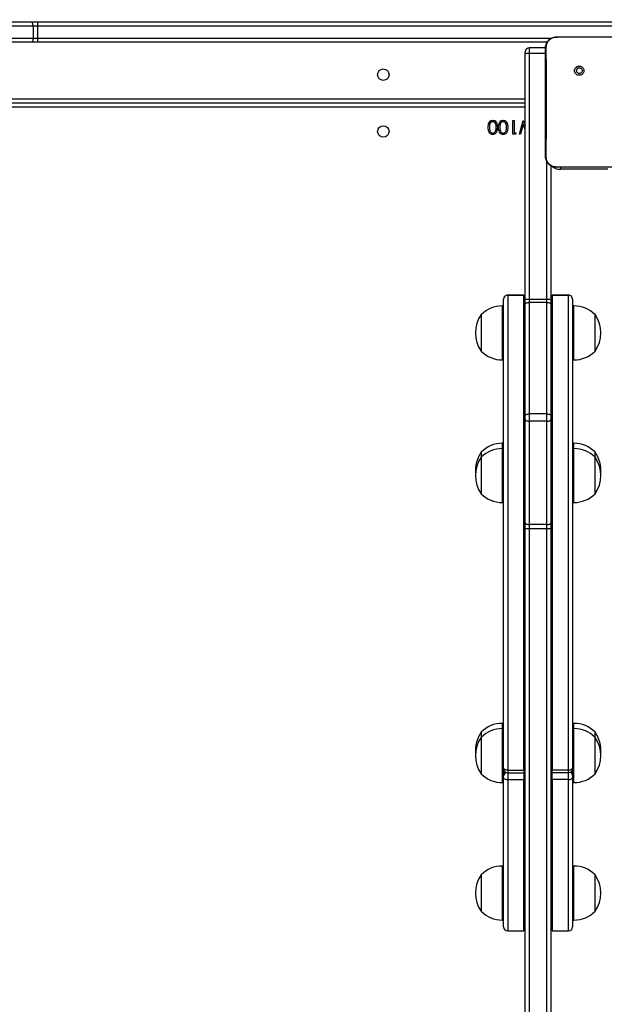
# Model space of a CAD drawing. Units: inches. Extents: x 1017 to 2977, y -622 to 349.
# Drawn here: x 2324 to 2367, y -217 to -144 of the extents above; entities that cross this region are included whole.
import ezdxf

# ---------------------------------------------------------------- set-up
doc = ezdxf.new("R2010")
doc.units = ezdxf.units.IN
doc.header["$MEASUREMENT"] = 0
doc.layers.add('VP-DIM', color=7, linetype='Continuous')
doc.layers.add('VP-HIC', color=6, linetype='Continuous')
doc.layers.add('VP-EQ', color=7, linetype='Continuous', true_color=0x8a3492)
doc.styles.get("Standard").update_dxf_attribs({"font": 'arial.ttf'})
doc.dimstyles.get("Standard").update_dxf_attribs({"dimtxt": 14, "dimasz": 20, "dimexe": 20, "dimexo": 50, "dimgap": 20, "dimtad": 0, "dimdec": 0, "dimzin": 0, "dimdsep": 46, "dimtxsty": 'Standard', "dimcen": -0.09, "dimadec": 0, "dimazin": 0, "dimtfac": 1, "dimtdec": 4, "dimtofl": 0, "dimtmove": 0, "dimatfit": 3, "dimfxl": 70, "dimfxlon": 1, "dimtolj": 1, "dimtzin": 0, "dimarcsym": 0})

# ---------------------------------------------------------------- blocks, each defined once
blk = doc.blocks.new('*D2')
at = {"layer": 'Defpoints', "color": 0, "transparency": 16777216}
for p in [(2664.269, 280.476), (1569.967, -164.454), (2664.269, -187.332)]:
    blk.add_point(p, dxfattribs=at)
at = {"layer": 'VP-DIM', "color": 0, "lineweight": -2, "transparency": 16777216}
for p, q in [((1569.967, 210.476), (1569.967, 300.476)), ((2664.269, 210.476), (2664.269, 300.476)), ((1589.967, 280.476), (2071.034, 280.476)), ((2644.269, 280.476), (2151.578, 280.476))]:
    blk.add_line(p, q, dxfattribs=at)
at = {"layer": 'VP-DIM', "color": 0, "transparency": 16777216}
for points in [[(1589.967, 283.809), (1589.967, 277.143), (1569.967, 280.476)], [(2644.269, 277.143), (2644.269, 283.809), (2664.269, 280.476)]]:
    blk.add_solid(points, dxfattribs=at)
at = {"layer": 'VP-DIM', "color": 0, "transparency": 16777216, "insert": (2111.306, 280.476), "char_height": 14, "attachment_point": 5}
blk.add_mtext('\\A1;1095', dxfattribs=at)
blk = doc.blocks.new('*D3')
at = {"layer": 'Defpoints', "color": 0, "transparency": 16777216}
for p in [(2329.665, 98.263), (2353.861, -422.137), (2874.363, -422.137)]:
    blk.add_point(p, dxfattribs=at)
at = {"layer": 'VP-DIM', "color": 0, "lineweight": -2, "transparency": 16777216}
for p, q in [((2804.363, 98.263), (2894.363, 98.263)), ((2874.363, 78.263), (2874.363, -126.439)), ((2874.363, -402.137), (2874.363, -197.435)), ((2804.363, -422.137), (2894.363, -422.137))]:
    blk.add_line(p, q, dxfattribs=at)
at = {"layer": 'VP-DIM', "color": 0, "transparency": 16777216}
for points in [[(2877.696, 78.263), (2871.03, 78.263), (2874.363, 98.263)], [(2871.03, -402.137), (2877.696, -402.137), (2874.363, -422.137)]]:
    blk.add_solid(points, dxfattribs=at)
at = {"layer": 'VP-DIM', "color": 0, "transparency": 16777216, "insert": (2874.363, -161.937), "char_height": 14, "attachment_point": 5, "rotation": 90}
blk.add_mtext('\\A1;525', dxfattribs=at)
blk = doc.blocks.new('*D4')
at = {"layer": 'Defpoints', "color": 0, "transparency": 16777216}
for p in [(2815.263, 328.818), (1370.054, -187.354), (2815.263, -187.332)]:
    blk.add_point(p, dxfattribs=at)
at = {"layer": 'VP-DIM', "color": 0, "lineweight": -2, "transparency": 16777216}
for p, q in [((1370.054, 258.818), (1370.054, 348.818)), ((2815.263, 258.818), (2815.263, 348.818)), ((1390.054, 328.818), (2052.387, 328.818)), ((2795.263, 328.818), (2132.931, 328.818))]:
    blk.add_line(p, q, dxfattribs=at)
at = {"layer": 'VP-DIM', "color": 0, "transparency": 16777216}
for points in [[(1390.054, 332.152), (1390.054, 325.485), (1370.054, 328.818)], [(2795.263, 325.485), (2795.263, 332.152), (2815.263, 328.818)]]:
    blk.add_solid(points, dxfattribs=at)
at = {"layer": 'VP-DIM', "color": 0, "transparency": 16777216, "insert": (2092.659, 328.818), "char_height": 14, "attachment_point": 5}
blk.add_mtext('\\A1;1445', dxfattribs=at)
blk = doc.blocks.new('*D5')
at = {"layer": 'Defpoints', "color": 0, "transparency": 16777216}
for p in [(2329.395, 253.263), (2330.961, -622.14), (2957.204, -622.14)]:
    blk.add_point(p, dxfattribs=at)
at = {"layer": 'VP-DIM', "color": 0, "lineweight": -2, "transparency": 16777216}
for p, q in [((2887.204, 253.263), (2977.204, 253.263)), ((2957.204, 233.263), (2957.204, -148.933)), ((2957.204, -602.14), (2957.204, -219.943)), ((2887.204, -622.14), (2977.204, -622.14))]:
    blk.add_line(p, q, dxfattribs=at)
at = {"layer": 'VP-DIM', "color": 0, "transparency": 16777216}
for points in [[(2960.537, 233.263), (2953.87, 233.263), (2957.204, 253.263)], [(2953.87, -602.14), (2960.537, -602.14), (2957.204, -622.14)]]:
    blk.add_solid(points, dxfattribs=at)
at = {"layer": 'VP-DIM', "color": 0, "transparency": 16777216, "insert": (2957.204, -184.438), "char_height": 14, "attachment_point": 5, "rotation": 90}
blk.add_mtext('\\A1;875', dxfattribs=at)
blk = doc.blocks.new('WD1581 _ _')
at = {"color": 7, "linetype": 'Continuous', "lineweight": 25}
for p, q in [((4586.609, 544.047), (4594.253, 544.047)), ((4594.382, 543.747), (4586.738, 543.747)), ((4594.253, 544.047), (4594.702, 544.047)), ((4594.382, 543.747), (4594.382, 542.847)), ((4594.697, 543.747), (4594.382, 543.747)), ((4639.126, 543.747), (4594.697, 543.747)), ((4594.697, 543.747), (4594.697, 542.847)), ((4594.702, 544.047), (4639.132, 544.047)), ((4633.085, 542.947), (4634.794, 542.947)), ((4634.794, 542.947), (4639.425, 542.947)), ((4594.253, 542.547), (4586.609, 542.547)), ((4586.738, 542.847), (4594.382, 542.847)), ((4594.702, 542.547), (4594.253, 542.547)), ((4594.382, 542.847), (4594.697, 542.847)), ((4632.407, 542.547), (4594.702, 542.547)), ((4630.785, 541.685), (4630.785, 541.84)), ((4630.785, 523.494), (4630.785, 541.685)), ((4632.285, 542.14), (4631.085, 542.14)), ((4631.085, 541.717), (4631.085, 523.502)), ((4632.285, 541.717), (4631.085, 541.717)), ((4634.538, 540.693), (4634.636, 540.595)), ((4630.785, 538.047), (4569.185, 538.047)), ((4629.862, 536.747), (4629.951, 536.747)), ((4629.862, 535.747), (4629.862, 536.747)), ((4629.951, 536.747), (4629.951, 535.849)), ((4630.349, 535.747), (4630.618, 536.747)), ((4630.637, 536.475), (4630.441, 535.747)), ((4630.618, 536.747), (4630.631, 536.747)), ((4630.631, 536.747), (4630.785, 536.357)), ((4630.785, 536.099), (4630.637, 536.475)), ((4630.047, 535.747), (4629.862, 535.747)), ((4629.951, 535.849), (4630.105, 535.849)), ((4630.105, 535.849), (4630.047, 535.747)), ((4630.441, 535.747), (4630.349, 535.747)), ((4632.685, 533.419), (4632.685, 523.494)), ((4633.081, 533.309), (4633.085, 533.297)), ((4634.614, 533.297), (4633.085, 533.297)), ((4636.885, 533.147), (4633.385, 533.147)), ((4639.605, 533.297), (4634.614, 533.297)), ((4629.185, 523.527), (4629.185, 523.536)), ((4629.185, 488.823), (4629.185, 523.527)), ((4629.485, 523.836), (4630.685, 523.836)), ((4630.685, 523.827), (4629.485, 523.827)), ((4629.485, 523.827), (4629.485, 523.826)), ((4629.485, 523.826), (4629.485, 488.675)), ((4630.685, 523.826), (4629.485, 523.826)), ((4630.685, 523.836), (4630.685, 523.827)), ((4630.685, 523.827), (4630.685, 523.826)), ((4630.685, 488.675), (4630.685, 523.826)), ((4630.785, 523.177), (4630.785, 523.494)), ((4631.085, 523.502), (4631.085, 523.281)), ((4632.385, 523.502), (4631.085, 523.502)), ((4631.085, 523.281), (4631.085, 515.037)), ((4632.385, 523.281), (4631.085, 523.281)), ((4632.385, 523.281), (4632.385, 523.502)), ((4632.385, 515.037), (4632.385, 523.281)), ((4632.685, 523.494), (4632.685, 523.177)), ((4632.785, 523.836), (4633.985, 523.836)), ((4632.785, 523.827), (4632.785, 523.836)), ((4633.985, 523.827), (4632.785, 523.827)), ((4633.985, 523.827), (4632.785, 523.827)), ((4632.785, 523.827), (4632.785, 488.692)), ((4632.785, 523.827), (4632.785, 523.827)), ((4633.985, 488.692), (4633.985, 523.827)), ((4634.285, 523.536), (4634.285, 523.527)), ((4634.285, 523.527), (4634.285, 488.84)), ((4629.185, 523.035), (4629.085, 523.035)), ((4630.785, 514.934), (4630.785, 523.177)), ((4632.685, 523.177), (4632.685, 514.934)), ((4634.385, 523.035), (4634.285, 523.035)), ((4627.525, 522.385), (4627.525, 519.685)), ((4630.785, 522.371), (4630.685, 522.371)), ((4632.785, 522.371), (4632.685, 522.371)), ((4635.945, 519.685), (4635.945, 522.385)), ((4629.085, 519.035), (4629.185, 519.035)), ((4634.285, 519.035), (4634.385, 519.035)), ((4630.785, 514.623), (4630.785, 514.934)), ((4630.785, 506.979), (4630.785, 514.623)), ((4631.085, 515.037), (4631.085, 514.493)), ((4632.385, 515.037), (4631.085, 515.037)), ((4632.385, 514.493), (4632.385, 515.037)), ((4632.685, 514.934), (4632.685, 514.623)), ((4632.685, 514.623), (4632.685, 506.979)), ((4631.085, 514.493), (4631.085, 506.849)), ((4632.385, 514.493), (4631.085, 514.493)), ((4632.385, 506.849), (4632.385, 514.493)), ((4629.185, 512.864), (4629.085, 512.864)), ((4629.185, 512.477), (4629.085, 512.477)), ((4634.385, 512.864), (4634.285, 512.864)), ((4634.385, 512.477), (4634.285, 512.477)), ((4627.525, 512.214), (4627.525, 511.827)), ((4627.525, 511.827), (4627.525, 509.127)), ((4635.945, 512.212), (4635.945, 512.214)), ((4635.945, 511.827), (4635.945, 512.212)), ((4635.945, 509.127), (4635.945, 511.827)), ((4629.085, 508.477), (4629.185, 508.477)), ((4634.285, 508.477), (4634.385, 508.477)), ((4630.785, 506.529), (4630.785, 506.979)), ((4630.785, 462.1), (4630.785, 506.529)), ((4632.385, 506.849), (4631.085, 506.849)), ((4631.085, 506.849), (4631.085, 506.534)), ((4631.085, 506.534), (4631.085, 462.105)), ((4632.385, 506.534), (4631.085, 506.534)), ((4632.385, 506.534), (4632.385, 506.849)), ((4632.385, 462.105), (4632.385, 506.534)), ((4632.685, 506.979), (4632.685, 506.529)), ((4632.685, 506.529), (4632.685, 468.723)), ((4629.185, 492.135), (4629.085, 492.135)), ((4634.385, 492.135), (4634.285, 492.135)), ((4627.525, 491.485), (4627.525, 491.099)), ((4629.185, 491.749), (4629.085, 491.749)), ((4634.385, 491.749), (4634.285, 491.749)), ((4635.945, 491.449), (4635.945, 491.485)), ((4635.945, 491.099), (4635.945, 491.449)), ((4627.525, 491.099), (4627.525, 488.399)), ((4635.945, 488.399), (4635.945, 491.099)), ((4629.185, 488.772), (4629.185, 488.823)), ((4629.185, 488.772), (4629.185, 488.35)), ((4629.185, 488.436), (4629.188, 488.393)), ((4629.185, 488.336), (4629.185, 488.35)), ((4629.185, 488.253), (4629.185, 488.336)), ((4629.485, 488.675), (4630.685, 488.675)), ((4629.485, 488.472), (4630.685, 488.472)), ((4630.685, 488.675), (4630.685, 488.472)), ((4630.685, 488.472), (4630.685, 487.957)), ((4632.785, 488.692), (4633.985, 488.692)), ((4632.785, 488.49), (4632.785, 488.692)), ((4632.785, 488.49), (4633.985, 488.49)), ((4632.785, 487.974), (4632.785, 488.49)), ((4634.285, 488.84), (4634.285, 488.79)), ((4634.285, 488.516), (4634.285, 488.79)), ((4634.285, 488.516), (4634.285, 488.359)), ((4634.285, 488.359), (4634.285, 488.27)), ((4634.285, 488.27), (4634.285, 488.131)), ((4629.085, 487.749), (4629.185, 487.749)), ((4629.185, 488.114), (4629.185, 488.253)), ((4629.185, 477.076), (4629.185, 488.114)), ((4630.685, 487.957), (4629.485, 487.957)), ((4630.685, 476.776), (4630.685, 487.957)), ((4633.985, 487.974), (4632.785, 487.974)), ((4632.785, 487.974), (4632.785, 476.776)), ((4634.285, 488.131), (4634.285, 477.076)), ((4634.285, 487.749), (4634.385, 487.749)), ((4629.185, 481.578), (4629.085, 481.578)), ((4634.385, 481.578), (4634.285, 481.578)), ((4627.525, 480.928), (4627.525, 478.228)), ((4635.945, 478.228), (4635.945, 480.928)), ((4630.685, 478.241), (4630.785, 478.241)), ((4632.685, 478.241), (4632.785, 478.241)), ((4629.085, 477.578), (4629.185, 477.578)), ((4634.285, 477.578), (4634.385, 477.578)), ((4629.485, 476.776), (4630.685, 476.776)), ((4632.785, 476.776), (4633.985, 476.776))]:
    blk.add_line(p, q, dxfattribs=at)
at = {"color": 8, "linetype": 'Continuous', "lineweight": 25}
for p, q in [((4594.697, 542.847), (4632.718, 542.847)), ((4631.085, 542.14), (4631.085, 541.717)), ((4569.185, 538.347), (4630.785, 538.347)), ((4630.785, 537.747), (4569.185, 537.747)), ((4632.385, 523.502), (4632.385, 533.73)), ((4633.385, 533.3), (4633.385, 533.147)), ((4629.485, 523.836), (4629.485, 523.827)), ((4633.985, 523.827), (4633.985, 523.836)), ((4633.985, 523.827), (4633.985, 523.827)), ((4629.085, 523.035), (4629.085, 519.035)), ((4634.385, 519.035), (4634.385, 523.035)), ((4629.085, 512.864), (4629.085, 512.477)), ((4629.085, 512.477), (4629.085, 508.477)), ((4634.385, 512.861), (4634.385, 512.864)), ((4634.385, 512.477), (4634.385, 512.861)), ((4634.385, 508.477), (4634.385, 512.477)), ((4629.085, 492.135), (4629.085, 491.749)), ((4634.385, 492.082), (4634.385, 492.135)), ((4634.385, 491.749), (4634.385, 492.082)), ((4629.085, 491.749), (4629.085, 487.749)), ((4634.385, 487.749), (4634.385, 491.749)), ((4629.185, 488.448), (4629.189, 488.402)), ((4629.485, 488.675), (4629.485, 488.472)), ((4629.485, 488.472), (4629.485, 487.957)), ((4633.985, 488.49), (4633.985, 488.692)), ((4633.985, 487.974), (4633.985, 488.49)), ((4629.485, 487.957), (4629.485, 476.776)), ((4633.985, 476.776), (4633.985, 487.974)), ((4629.085, 481.578), (4629.085, 477.578)), ((4634.385, 477.578), (4634.385, 481.578))]:
    blk.add_line(p, q, dxfattribs=at)
at = {"color": 7, "linetype": 'Continuous', "lineweight": 25, "flags": 128}
for points in [[(4594.382, 543.747), (4594.38, 543.805), (4594.373, 543.861), (4594.361, 543.913), (4594.344, 543.959), (4594.325, 543.996), (4594.302, 544.024), (4594.278, 544.041), (4594.253, 544.047)], [(4594.382, 542.847), (4594.38, 542.788), (4594.373, 542.732), (4594.361, 542.68), (4594.344, 542.635), (4594.325, 542.597), (4594.302, 542.57), (4594.278, 542.552), (4594.253, 542.547)], [(4630.785, 523.177), (4630.79, 523.198), (4630.808, 523.217), (4630.835, 523.235), (4630.873, 523.25), (4630.918, 523.263), (4630.97, 523.273), (4631.026, 523.279), (4631.085, 523.281)], [(4632.385, 523.281), (4632.443, 523.279), (4632.499, 523.273), (4632.551, 523.263), (4632.597, 523.25), (4632.634, 523.235), (4632.662, 523.217), (4632.679, 523.198), (4632.685, 523.177)], [(4630.785, 514.934), (4630.79, 514.954), (4630.808, 514.973), (4630.835, 514.991), (4630.873, 515.007), (4630.918, 515.019), (4630.97, 515.029), (4631.026, 515.035), (4631.085, 515.037)], [(4630.785, 514.623), (4630.79, 514.598), (4630.808, 514.573), (4630.835, 514.551), (4630.873, 514.531), (4630.918, 514.515), (4630.97, 514.503), (4631.026, 514.496), (4631.085, 514.493)], [(4632.385, 515.037), (4632.443, 515.035), (4632.499, 515.029), (4632.551, 515.019), (4632.597, 515.007), (4632.634, 514.991), (4632.662, 514.973), (4632.679, 514.954), (4632.685, 514.934)], [(4632.385, 514.493), (4632.443, 514.496), (4632.499, 514.503), (4632.551, 514.515), (4632.597, 514.531), (4632.634, 514.551), (4632.662, 514.573), (4632.679, 514.598), (4632.685, 514.623)], [(4630.785, 506.979), (4630.79, 506.953), (4630.808, 506.929), (4630.835, 506.907), (4630.873, 506.887), (4630.918, 506.871), (4630.97, 506.859), (4631.026, 506.852), (4631.085, 506.849)], [(4632.385, 506.849), (4632.443, 506.852), (4632.499, 506.859), (4632.551, 506.871), (4632.597, 506.887), (4632.634, 506.907), (4632.662, 506.929), (4632.679, 506.953), (4632.685, 506.979)], [(4629.485, 488.675), (4629.426, 488.677), (4629.37, 488.686), (4629.318, 488.7), (4629.273, 488.718), (4629.235, 488.741), (4629.208, 488.766), (4629.19, 488.794), (4629.185, 488.823)], [(4633.985, 488.692), (4634.043, 488.695), (4634.099, 488.704), (4634.151, 488.717), (4634.197, 488.736), (4634.234, 488.758), (4634.262, 488.784), (4634.279, 488.811), (4634.285, 488.84)], [(4629.485, 487.957), (4629.426, 487.96), (4629.37, 487.969), (4629.318, 487.983), (4629.273, 488.003), (4629.235, 488.027), (4629.208, 488.054), (4629.19, 488.084), (4629.185, 488.114)], [(4633.985, 487.974), (4634.043, 487.977), (4634.099, 487.986), (4634.151, 488.001), (4634.197, 488.02), (4634.234, 488.044), (4634.262, 488.071), (4634.279, 488.101), (4634.285, 488.131)]]:
    blk.add_lwpolyline(points, dxfattribs=at)
at = {"color": 7, "linetype": 'Continuous', "lineweight": 25}
for centre in [(4620.285, 540.147), (4620.285, 535.947)]:
    blk.add_circle(centre, 0.425, dxfattribs=at)
for centre, radius, start, end in [((4599.062, 543.821), 4.366, 177.04034, 180.9791), ((4599.062, 542.772), 4.365, 179.0209, 182.95966), ((4631.085, 541.84), 0.3, 90, 180), ((4629.485, 523.536), 0.3, 89.99915, 179.99914), ((4629.485, 523.527), 0.3, 89.98734, 179.98818), ((4631.01, 520.771), 2.732, 88.42772, 94.72473), ((4632.46, 520.771), 2.732, 85.27527, 91.57228), ((4633.985, 523.536), 0.3, 0.00102, 90.00097), ((4633.985, 523.527), 0.3, 0.0112, 90.01185), ((4629.085, 520.838), 2.197, 90, 135.23973), ((4634.385, 520.838), 2.197, 44.76027, 90), ((4629.429, 521.035), 2.334, 144.66472, 215.33528), ((4634.041, 521.035), 2.334, 324.66472, 35.33528), ((4629.085, 521.232), 2.197, 224.76027, 270), ((4634.385, 521.232), 2.197, 270, 315.23973), ((4629.085, 510.667), 2.197, 90, 135.23973), ((4629.085, 510.28), 2.197, 90, 135.23973), ((4634.385, 510.667), 2.197, 44.76027, 90), ((4634.385, 510.28), 2.197, 44.76027, 90), ((4629.429, 510.864), 2.334, 144.66472, 184.74946), ((4629.429, 510.477), 2.334, 144.66472, 215.33528), ((4634.041, 510.864), 2.334, 355.25054, 35.33528), ((4634.041, 510.477), 2.334, 324.66472, 35.33528), ((4629.085, 510.674), 2.197, 224.76027, 270), ((4634.385, 510.674), 2.197, 270, 315.23973), ((4631.01, 502.188), 4.347, 89.0123, 92.96824), ((4632.46, 502.188), 4.347, 87.03176, 90.9877), ((4629.085, 489.938), 2.197, 90, 135.23973), ((4634.385, 489.938), 2.197, 44.76027, 90), ((4629.429, 490.135), 2.334, 144.66472, 184.74946), ((4629.085, 489.552), 2.197, 90, 135.23973), ((4634.385, 489.552), 2.197, 44.76027, 90), ((4634.041, 490.135), 2.334, 355.25054, 35.33528), ((4629.429, 489.749), 2.334, 144.66472, 215.33528), ((4634.041, 489.749), 2.334, 324.66472, 35.33528), ((4629.085, 489.946), 2.197, 224.76027, 270), ((4629.485, 488.772), 0.3, 180, 270), ((4629.485, 488.35), 0.3, 135.2666, 180), ((4633.985, 488.79), 0.3, 270, 360), ((4634.385, 489.946), 2.197, 270, 315.23973), ((4629.085, 479.381), 2.197, 90, 135.23973), ((4634.385, 479.381), 2.197, 44.76027, 90), ((4629.429, 479.578), 2.334, 144.66472, 215.33528), ((4634.041, 479.578), 2.334, 324.66472, 35.33528), ((4629.085, 479.775), 2.197, 224.76027, 270), ((4634.385, 479.775), 2.197, 270, 315.23973), ((4629.485, 477.076), 0.3, 180, 270), ((4633.985, 477.076), 0.3, 270, 360)]:
    blk.add_arc(centre, radius, start, end, dxfattribs=at)
at = {"color": 8, "linetype": 'Continuous', "lineweight": 25}
for centre, radius, start, end in [((4633.385, 534.247), 1.1, 230.4788, 270), ((4629.432, 488.33), 0.247, 122.93943, 178.62881), ((4629.447, 488.241), 0.262, 105.88701, 177.38027), ((4634.017, 488.253), 0.268, 3.54892, 73.28858), ((4634.036, 488.352), 0.249, 1.5649, 55.89377)]:
    blk.add_arc(centre, radius, start, end, dxfattribs=at)
at = {"color": 7, "linetype": 'Continuous', "lineweight": 25}
for points, knots in [([(4632.285, 542.147), (4632.288, 542.201), (4632.294, 542.309), (4632.359, 542.509), (4632.505, 542.727), (4632.722, 542.872), (4632.922, 542.937), (4633.03, 542.943), (4633.085, 542.947)], [0, 0, 0, 0, 0.130357, 0.257319, 0.499992, 0.742413, 0.869447, 1, 1, 1, 1]), ([(4632.333, 542.154), (4632.341, 542.242), (4632.356, 542.419), (4632.489, 542.654), (4632.685, 542.828), (4632.894, 542.917), (4633.03, 542.928), (4633.081, 542.933)], [0, 0, 0, 0, 0.221091, 0.4421569, 0.6595552, 0.87188, 1, 1, 1, 1]), ([(4633.081, 542.932), (4633.21, 542.935), (4633.781, 542.946), (4634.352, 542.946), (4634.794, 542.947)], [0, 0, 0, 0, 0.225833, 1, 1, 1, 1]), ([(4633.085, 542.947), (4633.086, 542.941), (4633.087, 542.936), (4633.081, 542.932), (4633.081, 542.932)], [0, 0, 0, 0, 0.999669, 1, 1, 1, 1]), ([(4631.085, 541.717), (4631.051, 541.717), (4630.984, 541.716), (4630.894, 541.711), (4630.826, 541.704), (4630.791, 541.695), (4630.785, 541.688), (4630.785, 541.685), (4630.785, 541.685)], [0, 0, 0, 0, 0.213993, 0.42797, 0.6421, 0.856631, 0.994783, 1, 1, 1, 1]), ([(4632.285, 542.147), (4632.287, 542.148), (4632.292, 542.151), (4632.32, 542.153), (4632.333, 542.154)], [0, 0, 0, 0, 0.530912, 1, 1, 1, 1]), ([(4632.285, 534.097), (4632.285, 534.991), (4632.285, 536.779), (4632.285, 539.464), (4632.285, 541.253), (4632.285, 542.147)], [0, 0, 0, 0, 0.333296, 0.666701, 1, 1, 1, 1]), ([(4632.329, 534.09), (4632.331, 534.219), (4632.338, 534.862), (4632.348, 535.924), (4632.355, 537.056), (4632.358, 538.069), (4632.358, 539.179), (4632.349, 540.608), (4632.339, 541.638), (4632.333, 542.154)], [0, 0, 0, 0, 0.047956, 0.239795, 0.395228, 0.468886, 0.616207, 0.808039, 1, 1, 1, 1]), ([(4634.538, 540.693), (4634.513, 540.664), (4634.462, 540.605), (4634.428, 540.491), (4634.431, 540.375), (4634.473, 540.266), (4634.549, 540.176), (4634.65, 540.117), (4634.766, 540.095), (4634.883, 540.111), (4634.987, 540.166), (4635.068, 540.253), (4635.115, 540.36), (4635.123, 540.477), (4635.093, 540.59), (4635.026, 540.687), (4634.932, 540.756), (4634.819, 540.79), (4634.702, 540.785), (4634.605, 540.748), (4634.557, 540.708), (4634.538, 540.693)], [0, 0, 0, 0, 0.053847, 0.107712, 0.16108, 0.214495, 0.268181, 0.32175, 0.375475, 0.429067, 0.483892, 0.536605, 0.591377, 0.643945, 0.698403, 0.751104, 0.805503, 0.858559, 0.912839, 0.966343, 1, 1, 1, 1]), ([(4634.636, 540.595), (4634.655, 540.61), (4634.691, 540.64), (4634.761, 540.659), (4634.833, 540.655), (4634.899, 540.628), (4634.952, 540.58), (4634.987, 540.517), (4634.999, 540.446), (4634.986, 540.375), (4634.951, 540.312), (4634.897, 540.265), (4634.831, 540.238), (4634.759, 540.234), (4634.69, 540.255), (4634.632, 540.297), (4634.591, 540.356), (4634.576, 540.409), (4634.575, 540.44), (4634.575, 540.447)], [0, 0, 0, 0, 0.0613, 0.122595, 0.183902, 0.245273, 0.306663, 0.368105, 0.429518, 0.490922, 0.552225, 0.613536, 0.674781, 0.736101, 0.797423, 0.858839, 0.920276, 0.981707, 1, 1, 1, 1]), ([(4634.636, 540.595), (4634.621, 540.577), (4634.591, 540.54), (4634.576, 540.486), (4634.575, 540.454), (4634.575, 540.447)], [0, 0, 0, 0, 0.428902, 0.857826, 1, 1, 1, 1]), ([(4628.041, 536.247), (4628.043, 536.306), (4628.046, 536.423), (4628.095, 536.595), (4628.191, 536.713), (4628.298, 536.765), (4628.357, 536.77), (4628.386, 536.772)], [0, 0, 0, 0, 0.251003, 0.501137, 0.749617, 0.874808, 1, 1, 1, 1]), ([(4628.169, 536.498), (4628.156, 536.452), (4628.133, 536.37), (4628.132, 536.284), (4628.131, 536.247)], [0, 0, 0, 0, 0.5596, 1, 1, 1, 1]), ([(4628.383, 536.67), (4628.356, 536.666), (4628.301, 536.659), (4628.217, 536.602), (4628.187, 536.538), (4628.169, 536.498)], [0, 0, 0, 0, 0.280249, 0.5607808, 1, 1, 1, 1]), ([(4628.631, 536.247), (4628.63, 536.292), (4628.628, 536.384), (4628.602, 536.52), (4628.533, 536.617), (4628.452, 536.662), (4628.406, 536.667), (4628.383, 536.67)], [0, 0, 0, 0, 0.251085, 0.501371, 0.749628, 0.874876, 1, 1, 1, 1]), ([(4628.386, 536.772), (4628.415, 536.77), (4628.474, 536.765), (4628.58, 536.713), (4628.674, 536.593), (4628.716, 536.422), (4628.719, 536.305), (4628.721, 536.247)], [0, 0, 0, 0, 0.125183, 0.250358, 0.49878, 0.748946, 1, 1, 1, 1]), ([(4628.81, 536.247), (4628.812, 536.306), (4628.815, 536.423), (4628.864, 536.595), (4628.96, 536.713), (4629.067, 536.765), (4629.126, 536.77), (4629.155, 536.772)], [0, 0, 0, 0, 0.251002, 0.501138, 0.749611, 0.874809, 1, 1, 1, 1]), ([(4628.938, 536.498), (4628.925, 536.452), (4628.902, 536.37), (4628.901, 536.284), (4628.9, 536.247)], [0, 0, 0, 0, 0.559597, 1, 1, 1, 1]), ([(4629.152, 536.67), (4629.125, 536.666), (4629.071, 536.659), (4628.986, 536.602), (4628.956, 536.538), (4628.938, 536.498)], [0, 0, 0, 0, 0.280265, 0.560776, 1, 1, 1, 1]), ([(4629.4, 536.247), (4629.399, 536.292), (4629.397, 536.384), (4629.371, 536.52), (4629.302, 536.617), (4629.221, 536.662), (4629.175, 536.667), (4629.152, 536.67)], [0, 0, 0, 0, 0.251086, 0.50137, 0.749628, 0.874876, 1, 1, 1, 1]), ([(4629.155, 536.772), (4629.185, 536.77), (4629.243, 536.765), (4629.349, 536.713), (4629.443, 536.593), (4629.485, 536.422), (4629.488, 536.305), (4629.49, 536.247)], [0, 0, 0, 0, 0.125184, 0.25035, 0.498779, 0.748946, 1, 1, 1, 1]), ([(4628.386, 535.721), (4628.357, 535.723), (4628.298, 535.728), (4628.191, 535.78), (4628.095, 535.899), (4628.046, 536.071), (4628.043, 536.188), (4628.041, 536.247)], [0, 0, 0, 0, 0.125165, 0.250329, 0.498864, 0.749015, 1, 1, 1, 1]), ([(4628.131, 536.247), (4628.132, 536.201), (4628.135, 536.11), (4628.167, 535.975), (4628.234, 535.877), (4628.315, 535.831), (4628.36, 535.826), (4628.383, 535.824)], [0, 0, 0, 0, 0.250922, 0.50131, 0.749643, 0.874911, 1, 1, 1, 1]), ([(4628.383, 535.824), (4628.406, 535.826), (4628.452, 535.83), (4628.513, 535.866), (4628.561, 535.915), (4628.606, 535.996), (4628.628, 536.11), (4628.63, 536.201), (4628.631, 536.247)], [0, 0, 0, 0, 0.124882, 0.249896, 0.374727, 0.49979, 0.7495, 1, 1, 1, 1]), ([(4628.721, 536.247), (4628.719, 536.189), (4628.717, 536.072), (4628.681, 535.928), (4628.619, 535.828), (4628.554, 535.768), (4628.474, 535.728), (4628.415, 535.723), (4628.386, 535.721)], [0, 0, 0, 0, 0.250526, 0.5001637, 0.6252686, 0.7501986, 0.8751103, 1, 1, 1, 1]), ([(4629.155, 535.721), (4629.126, 535.723), (4629.067, 535.728), (4628.96, 535.78), (4628.864, 535.899), (4628.815, 536.071), (4628.812, 536.188), (4628.81, 536.247)], [0, 0, 0, 0, 0.125173, 0.250337, 0.498864, 0.749016, 1, 1, 1, 1]), ([(4628.9, 536.247), (4628.901, 536.201), (4628.904, 536.11), (4628.936, 535.975), (4629.003, 535.877), (4629.084, 535.831), (4629.13, 535.826), (4629.152, 535.824)], [0, 0, 0, 0, 0.25092, 0.501306, 0.749645, 0.874912, 1, 1, 1, 1]), ([(4629.152, 535.824), (4629.175, 535.826), (4629.221, 535.83), (4629.282, 535.866), (4629.331, 535.915), (4629.375, 535.996), (4629.397, 536.11), (4629.399, 536.201), (4629.4, 536.247)], [0, 0, 0, 0, 0.124872, 0.249886, 0.374725, 0.499788, 0.749499, 1, 1, 1, 1]), ([(4629.49, 536.247), (4629.488, 536.189), (4629.486, 536.072), (4629.45, 535.928), (4629.388, 535.828), (4629.323, 535.768), (4629.243, 535.728), (4629.185, 535.723), (4629.155, 535.721)], [0, 0, 0, 0, 0.250526, 0.500164, 0.625274, 0.750198, 0.87511, 1, 1, 1, 1]), ([(4632.285, 534.097), (4632.287, 534.095), (4632.292, 534.093), (4632.318, 534.091), (4632.329, 534.09)], [0, 0, 0, 0, 0.554554, 1, 1, 1, 1]), ([(4633.085, 533.297), (4633.03, 533.3), (4632.922, 533.306), (4632.722, 533.371), (4632.505, 533.517), (4632.359, 533.734), (4632.294, 533.935), (4632.288, 534.042), (4632.285, 534.097)], [0, 0, 0, 0, 0.130543, 0.257576, 0.500016, 0.742667, 0.869631, 1, 1, 1, 1]), ([(4633.081, 533.309), (4632.996, 533.319), (4632.825, 533.339), (4632.599, 533.473), (4632.429, 533.671), (4632.34, 533.888), (4632.332, 534.032), (4632.329, 534.09)], [0, 0, 0, 0, 0.212332, 0.425715, 0.640686, 0.854812, 1, 1, 1, 1]), ([(4634.614, 533.297), (4634.489, 533.297), (4633.978, 533.297), (4633.467, 533.304), (4633.081, 533.309)], [0, 0, 0, 0, 0.2453818, 1, 1, 1, 1])]:
    blk.add_open_spline(points, degree=3, knots=knots, dxfattribs=at)
blk = doc.blocks.new('WD1581 2D__')
at = {"layer": 'VP-HIC', "color": 0}
blk.add_blockref('WD1581 _ _', (-2269.224, -688.401), dxfattribs=at)

msp = doc.modelspace()

# ---------------------------------------------------------------- linework, layer by layer
at = {"layer": 'VP-HIC', "color": 2}
msp.add_lwpolyline([(2150.352, -286.034, 0.189558), (2226.189, -365.423, 0.295503), (2363.061, -454.054), (2371.04, -454.054, 0.198912), (2477.106, -410.12), (2505.868, -381.358), (2437.011, -381.358, -0.414214), (2287.011, -231.358), (2287.011, -145.407, -0.414214), (2437.011, 4.593), (2556.288, 4.593, -0.036842), (2578.304, 2.968), (2578.304, 103.263, 0.414214), (2428.304, 253.263), (2230.487, 253.263, 0.31769), (2089.092, 153.339), (2069.396, 153.339, 0.264418), (1940.493, 80.046), (2076.89, 80.046, -0.414214), (2226.89, -69.954), (2226.89, -155.254, -0.271113)], format="xyb", close=True, dxfattribs=at)
at = {"layer": 'VP-HIC', "color": 35}
msp.add_lwpolyline([(2287.011, -145.407), (2287.011, -231.358, 0.414214), (2437.011, -381.358), (2556.288, -381.358, 0.414214), (2706.288, -231.358), (2706.288, -145.407, 0.414214), (2556.288, 4.593), (2437.011, 4.593, 0.414214)], format="xyb", close=True, dxfattribs=at)

# ---------------------------------------------------------------- block references
at = {"layer": 'VP-EQ', "color": 0}
msp.add_blockref('WD1581 2D__', (0, 0), dxfattribs=at)

# ---------------------------------------------------------------- dimensions: what is measured, and where the dimension line sits
at = {"layer": 'VP-DIM', "color": 0}
dim = msp.add_linear_dim(base=(2815.263, 328.818), p1=(1370.054, -187.354), p2=(2815.263, -187.332), dimstyle='Standard', dxfattribs=at)
dim.commit()
dim.dimension.update_dxf_attribs({"geometry": '*D4', "text_midpoint": (2092.659, 328.818)})
dim = msp.add_linear_dim(base=(2664.269, 280.476), p1=(1569.967, -164.454), p2=(2664.269, -187.332), text='1095', dimstyle='Standard', dxfattribs=at)
dim.commit()
dim.dimension.update_dxf_attribs({"geometry": '*D2', "text_midpoint": (2111.306, 280.476), "dimtype": 160})
dim = msp.add_linear_dim(base=(2957.204, -622.14), p1=(2329.395, 253.263), p2=(2330.961, -622.14), angle=90, dimstyle='Standard', dxfattribs=at)
dim.commit()
dim.dimension.update_dxf_attribs({"geometry": '*D5', "text_midpoint": (2957.204, -184.438)})
dim = msp.add_linear_dim(base=(2874.363, -422.137), p1=(2329.665, 98.263), p2=(2353.861, -422.137), angle=90, text='525', dimstyle='Standard', dxfattribs=at)
dim.commit()
dim.dimension.update_dxf_attribs({"geometry": '*D3', "text_midpoint": (2874.363, -161.937)})

doc.saveas('drawing.dxf')
